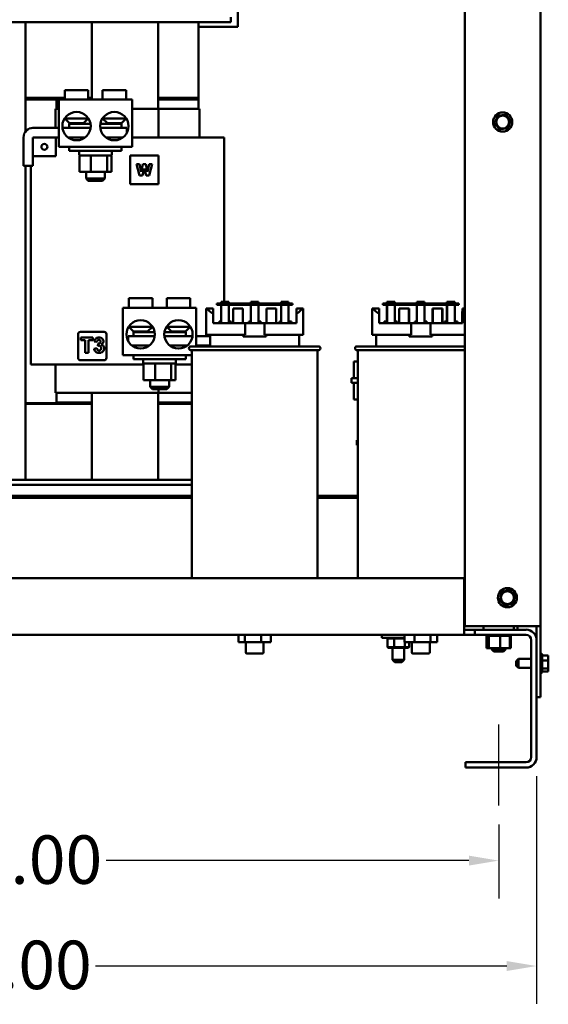
# Model space of a CAD drawing. Units: inches. Extents: x 4 to 183, y 2 to 142.
# Drawn here: x 82 to 96, y 41 to 68 of the extents above; entities that cross this region are included whole.
import ezdxf

# ---------------------------------------------------------------- set-up
doc = ezdxf.new("R2010")
doc.units = ezdxf.units.IN
doc.header["$LTSCALE"] = 8.5
doc.header["$MEASUREMENT"] = 0
for name, color, linetype, lineweight in [('Centerline (ANSI)', 7, 'Continuous', 25), ('Dimension (ANSI)', 7, 'Continuous', 25), ('Visible (ANSI)', 7, 'Continuous', 50)]:
    doc.layers.add(name, color=color, linetype=linetype, lineweight=lineweight)
doc.styles.add('Note Text (ANSI)', font='tahoma.ttf')
doc.dimstyles.new('Default (ANSI)', dxfattribs={"dimscale": 8.5, "dimtxt": 0.16, "dimasz": 0.098425, "dimexe": 0.125, "dimexo": 0.0625, "dimgap": 0.031496, "dimtad": 0, "dimtih": 1, "dimtoh": 1, "dimrnd": 1e-08, "dimzin": 4, "dimdsep": 46, "dimtxsty": 'Note Text (ANSI)', "dimcen": 0.09, "dimdle": 0.393701, "dimclrd": 256, "dimclre": 256, "dimclrt": 256, "dimadec": 0, "dimazin": 1, "dimtfac": 0.75, "dimtofl": 0, "dimtmove": 0, "dimatfit": 3, "dimfxl": 1, "dimtolj": 1, "dimtzin": 4, "dimlwd": -1, "dimlwe": -1, "dimarcsym": 0})

# ---------------------------------------------------------------- blocks, each defined once
blk = doc.blocks.new('*D11')
at = {"layer": 'Defpoints', "color": 0, "transparency": 16777216}
for p in [(67.446, 46.424), (95.071, 46.424), (95.071, 44.875)]:
    blk.add_point(p, dxfattribs=at)
at = {"layer": 'Dimension (ANSI)', "transparency": 16777216}
for p, q in [((67.446, 45.893), (67.446, 43.813)), ((95.071, 45.893), (95.071, 43.813)), ((68.283, 44.875), (79.047, 44.875)), ((94.235, 44.875), (84.057, 44.875))]:
    blk.add_line(p, q, dxfattribs=at)
for points in [[(68.283, 45.015), (68.283, 44.736), (67.446, 44.875)], [(94.235, 45.015), (94.235, 44.736), (95.071, 44.875)]]:
    blk.add_solid(points, dxfattribs=at)
at = {"layer": 'Dimension (ANSI)', "transparency": 16777216, "insert": (79.314, 45.583), "char_height": 1.36, "attachment_point": 1, "style": 'Note Text (ANSI)'}
blk.add_mtext('\\A1;26.00', dxfattribs=at)
blk = doc.blocks.new('*D12')
at = {"layer": 'Defpoints', "color": 0, "transparency": 16777216}
for p in [(66.384, 47.78), (96.134, 47.78), (96.134, 41.918)]:
    blk.add_point(p, dxfattribs=at)
at = {"layer": 'Dimension (ANSI)', "transparency": 16777216}
for p, q in [((66.384, 47.249), (66.384, 40.855)), ((96.134, 47.249), (96.134, 40.855)), ((67.221, 41.918), (78.753, 41.918)), ((95.297, 41.918), (83.764, 41.918))]:
    blk.add_line(p, q, dxfattribs=at)
for points in [[(67.221, 42.057), (67.221, 41.778), (66.384, 41.918)], [(95.297, 42.057), (95.297, 41.778), (96.134, 41.918)]]:
    blk.add_solid(points, dxfattribs=at)
at = {"layer": 'Dimension (ANSI)', "transparency": 16777216, "insert": (79.021, 42.629), "char_height": 1.36, "attachment_point": 1, "style": 'Note Text (ANSI)'}
blk.add_mtext('\\A1;28.00', dxfattribs=at)

msp = doc.modelspace()

# ---------------------------------------------------------------- linework, layer by layer
at = {"layer": 'Centerline (ANSI)', "linetype": 'Continuous'}
for p, q in [((95.071, 47.634), (95.071, 48.696)), ((95.071, 47.487), (95.071, 47.634)), ((95.071, 46.424), (95.071, 47.487))]:
    msp.add_line(p, q, dxfattribs=at)
at = {"layer": 'Visible (ANSI)'}
for p, q in [((96.246, 85.577), (96.246, 51.455)), ((94.121, 81.587), (94.121, 51.455)), ((87.75, 71.983), (87.75, 68.264)), ((87.553, 68.397), (87.553, 68.539)), ((87.553, 68.397), (70.952, 68.397)), ((81.8, 65.334), (81.8, 68.397)), ((83.657, 66.229), (83.657, 68.397)), ((85.516, 68.397), (85.516, 65.964)), ((86.65, 66.272), (86.65, 68.397)), ((87.75, 68.264), (86.65, 68.264)), ((83.557, 66.495), (82.899, 66.495)), ((82.899, 66.229), (82.899, 66.495)), ((83.557, 66.229), (83.557, 66.495)), ((84.62, 66.495), (83.961, 66.495)), ((83.961, 66.229), (83.961, 66.495)), ((84.62, 66.229), (84.62, 66.495)), ((81.8, 66.272), (82.899, 66.272)), ((82.899, 66.272), (81.8, 66.272)), ((81.8, 66.251), (82.899, 66.251)), ((82.899, 66.251), (81.8, 66.251)), ((81.8, 66.229), (82.73, 66.229)), ((82.666, 66.229), (82.666, 65.964)), ((82.73, 66.229), (82.666, 66.229)), ((84.789, 66.229), (82.73, 66.229)), ((82.73, 64.901), (82.73, 66.229)), ((83.557, 66.272), (83.657, 66.272)), ((83.657, 66.272), (83.557, 66.272)), ((83.557, 66.251), (83.657, 66.251)), ((83.657, 66.251), (83.557, 66.251)), ((84.789, 64.901), (84.789, 66.229)), ((85.516, 66.272), (86.65, 66.272)), ((86.65, 66.272), (85.516, 66.272)), ((85.516, 66.251), (86.65, 66.251)), ((86.65, 66.251), (85.516, 66.251)), ((85.516, 66.229), (86.65, 66.229)), ((86.65, 66.229), (85.516, 66.229)), ((86.65, 66.251), (86.65, 66.272)), ((86.65, 66.251), (86.65, 66.229)), ((86.65, 66.229), (86.65, 65.964)), ((82.634, 65.964), (82.634, 65.432)), ((82.634, 65.964), (82.646, 65.964)), ((82.73, 65.964), (82.646, 65.964)), ((85.526, 65.964), (84.789, 65.964)), ((85.526, 65.964), (85.526, 65.167)), ((86.669, 65.964), (85.526, 65.964)), ((86.669, 65.964), (86.682, 65.964)), ((86.682, 65.964), (86.682, 65.167)), ((95.035, 65.752), (94.969, 65.599)), ((95.035, 65.752), (95.048, 65.78)), ((95.048, 65.78), (95.078, 65.784)), ((95.243, 65.802), (95.078, 65.784)), ((95.243, 65.802), (95.274, 65.806)), ((95.274, 65.806), (95.292, 65.781)), ((95.391, 65.647), (95.292, 65.781)), ((82.926, 65.698), (82.893, 65.698)), ((83.031, 65.565), (82.899, 65.698)), ((82.926, 65.698), (82.926, 65.742)), ((82.926, 65.698), (83.557, 65.698)), ((83.026, 65.544), (83.622, 65.544)), ((83.026, 65.432), (83.026, 65.544)), ((83.424, 65.565), (83.031, 65.565)), ((83.361, 65.565), (83.361, 65.544)), ((83.424, 65.565), (83.557, 65.698)), ((83.557, 65.698), (83.557, 65.707)), ((83.897, 65.544), (84.492, 65.544)), ((83.961, 65.698), (83.961, 65.707)), ((83.961, 65.698), (84.593, 65.698)), ((84.094, 65.565), (83.961, 65.698)), ((84.487, 65.565), (84.094, 65.565)), ((84.157, 65.565), (84.157, 65.544)), ((84.158, 65.565), (84.158, 65.544)), ((84.487, 65.565), (84.62, 65.698)), ((84.492, 65.432), (84.492, 65.544)), ((84.593, 65.742), (84.593, 65.698)), ((84.625, 65.698), (84.593, 65.698)), ((94.957, 65.571), (94.969, 65.599)), ((94.975, 65.547), (94.957, 65.571)), ((94.975, 65.547), (95.074, 65.413)), ((95.331, 65.442), (95.397, 65.595)), ((95.391, 65.647), (95.409, 65.623)), ((95.409, 65.623), (95.397, 65.595)), ((82.006, 65.432), (82.73, 65.432)), ((82.833, 65.432), (83.623, 65.432)), ((83.895, 65.432), (84.641, 65.432)), ((84.641, 65.432), (84.641, 65.293)), ((95.092, 65.388), (95.074, 65.413)), ((95.123, 65.392), (95.092, 65.388)), ((95.123, 65.392), (95.288, 65.411)), ((95.318, 65.414), (95.288, 65.411)), ((95.331, 65.442), (95.318, 65.414)), ((81.74, 64.37), (81.74, 65.167)), ((82.006, 65.167), (82.006, 64.636)), ((82.646, 65.167), (82.006, 65.167)), ((82.646, 64.636), (82.646, 65.167)), ((82.73, 65.167), (82.646, 65.167)), ((82.985, 65.167), (83.471, 65.167)), ((84.047, 65.167), (84.534, 65.167)), ((85.735, 65.167), (84.789, 65.167)), ((85.735, 65.167), (85.753, 65.167)), ((87.066, 65.167), (85.753, 65.167)), ((87.066, 65.167), (87.374, 65.167)), ((87.374, 60.552), (87.374, 65.167)), ((84.789, 64.901), (82.73, 64.901)), ((83.026, 64.901), (83.026, 64.79)), ((84.492, 64.79), (83.026, 64.79)), ((83.302, 64.79), (83.302, 64.678)), ((83.346, 64.662), (83.307, 64.662)), ((83.307, 64.662), (83.307, 64.202)), ((83.594, 64.662), (83.346, 64.662)), ((83.633, 64.662), (83.594, 64.662)), ((83.687, 64.662), (83.633, 64.662)), ((83.633, 64.662), (83.633, 64.202)), ((84.03, 64.662), (83.687, 64.662)), ((84.084, 64.662), (84.03, 64.662)), ((84.1, 64.662), (84.084, 64.662)), ((84.084, 64.662), (84.084, 64.202)), ((84.2, 64.662), (84.1, 64.662)), ((84.211, 64.662), (84.2, 64.662)), ((84.211, 64.662), (84.211, 64.202)), ((84.216, 64.79), (84.216, 64.678)), ((84.492, 64.901), (84.492, 64.79)), ((84.73, 64.655), (84.73, 63.858)), ((85.527, 64.655), (84.73, 64.655)), ((85.527, 63.858), (85.527, 64.655)), ((82.006, 64.37), (81.74, 64.37)), ((81.8, 55.562), (81.8, 64.37)), ((81.942, 58.792), (81.942, 64.37)), ((82.006, 64.636), (82.646, 64.636)), ((82.006, 64.636), (82.006, 64.37)), ((84.99, 64.097), (84.91, 64.416)), ((84.91, 64.416), (84.993, 64.416)), ((84.993, 64.416), (85.037, 64.203)), ((85.037, 64.203), (85.09, 64.416)), ((85.09, 64.416), (85.169, 64.416)), ((85.169, 64.416), (85.22, 64.202)), ((85.22, 64.202), (85.266, 64.416)), ((85.266, 64.416), (85.347, 64.416)), ((85.347, 64.416), (85.267, 64.097)), ((83.307, 64.202), (83.633, 64.202)), ((83.494, 64.202), (83.494, 64.014)), ((83.633, 64.202), (84.084, 64.202)), ((84.025, 64.202), (84.025, 64.014)), ((84.084, 64.202), (84.211, 64.202)), ((85.078, 64.097), (84.99, 64.097)), ((85.128, 64.294), (85.078, 64.097)), ((85.179, 64.097), (85.128, 64.294)), ((85.267, 64.097), (85.179, 64.097)), ((83.494, 64.014), (84.025, 64.014)), ((83.557, 63.95), (83.494, 64.014)), ((83.961, 63.95), (83.557, 63.95)), ((83.961, 63.95), (84.025, 64.014)), ((84.73, 63.858), (85.527, 63.858)), ((85.355, 60.651), (84.696, 60.651)), ((84.696, 60.386), (84.696, 60.651)), ((85.355, 60.386), (85.355, 60.651)), ((86.418, 60.651), (85.759, 60.651)), ((85.759, 60.386), (85.759, 60.651)), ((86.418, 60.386), (86.418, 60.651)), ((87.43, 60.51), (87.164, 60.51)), ((87.164, 60.51), (87.164, 60.467)), ((87.288, 60.51), (87.288, 60.552)), ((87.288, 60.552), (87.5, 60.552)), ((87.43, 60.467), (87.43, 60.51)), ((89.023, 60.51), (87.43, 60.51)), ((87.5, 60.51), (87.5, 60.552)), ((88.12, 60.552), (88.333, 60.552)), ((88.12, 60.51), (88.12, 60.552)), ((88.333, 60.51), (88.333, 60.552)), ((88.966, 60.51), (88.966, 60.552)), ((88.966, 60.552), (89.179, 60.552)), ((89.289, 60.51), (89.023, 60.51)), ((89.023, 60.51), (89.023, 60.467)), ((89.179, 60.51), (89.179, 60.552)), ((89.289, 60.467), (89.289, 60.51)), ((92.088, 60.51), (91.823, 60.51)), ((91.823, 60.51), (91.823, 60.467)), ((91.935, 60.552), (91.947, 60.552)), ((91.935, 60.51), (91.935, 60.552)), ((91.947, 60.51), (91.947, 60.552)), ((91.947, 60.552), (92.159, 60.552)), ((92.088, 60.467), (92.088, 60.51)), ((93.682, 60.51), (92.088, 60.51)), ((92.159, 60.51), (92.159, 60.552)), ((92.779, 60.552), (92.992, 60.552)), ((92.779, 60.51), (92.779, 60.552)), ((92.992, 60.552), (92.993, 60.552)), ((92.992, 60.51), (92.992, 60.552)), ((92.993, 60.552), (92.993, 60.51)), ((92.994, 60.552), (92.993, 60.552)), ((92.994, 60.552), (92.994, 60.552)), ((92.994, 60.51), (92.994, 60.552)), ((93.613, 60.552), (93.625, 60.552)), ((93.613, 60.51), (93.613, 60.552)), ((93.625, 60.51), (93.625, 60.552)), ((93.625, 60.552), (93.838, 60.552)), ((93.948, 60.51), (93.682, 60.51)), ((93.682, 60.51), (93.682, 60.467)), ((93.838, 60.51), (93.838, 60.552)), ((93.951, 60.51), (93.948, 60.51)), ((93.948, 60.467), (93.948, 60.51)), ((93.955, 60.51), (93.951, 60.51)), ((93.951, 60.467), (93.951, 60.51)), ((93.955, 60.51), (93.955, 60.467)), ((86.586, 60.386), (84.527, 60.386)), ((84.527, 59.057), (84.527, 60.386)), ((86.586, 59.302), (86.586, 60.386)), ((86.867, 59.631), (86.867, 60.364)), ((86.867, 60.364), (86.893, 60.364)), ((86.893, 60.364), (87.058, 60.364)), ((87.058, 60.364), (87.058, 60.216)), ((87.164, 60.467), (87.43, 60.467)), ((87.288, 59.95), (87.288, 60.467)), ((87.43, 60.467), (89.023, 60.467)), ((87.5, 60.467), (87.5, 59.95)), ((87.625, 59.95), (87.625, 60.361)), ((87.891, 60.361), (87.625, 60.361)), ((87.891, 59.95), (87.891, 60.361)), ((88.12, 59.95), (88.12, 60.467)), ((88.333, 60.467), (88.333, 59.95)), ((88.828, 60.361), (88.562, 60.361)), ((88.562, 59.95), (88.562, 60.361)), ((88.828, 59.95), (88.828, 60.361)), ((88.966, 59.95), (88.966, 60.467)), ((89.023, 60.467), (89.289, 60.467)), ((89.179, 60.467), (89.179, 59.95)), ((89.395, 60.364), (89.56, 60.364)), ((89.395, 60.216), (89.395, 60.364)), ((89.56, 60.364), (89.587, 60.364)), ((89.587, 59.631), (89.587, 60.364)), ((91.525, 59.631), (91.525, 60.364)), ((91.525, 60.364), (91.552, 60.364)), ((91.552, 60.364), (91.717, 60.364)), ((91.719, 60.364), (91.717, 60.364)), ((91.717, 60.364), (91.717, 60.216)), ((91.722, 60.216), (91.719, 60.364)), ((91.823, 60.467), (92.088, 60.467)), ((91.935, 60.003), (91.935, 60.467)), ((91.947, 59.95), (91.947, 60.467)), ((92.088, 60.467), (93.682, 60.467)), ((92.159, 60.467), (92.159, 59.95)), ((92.276, 59.95), (92.276, 60.361)), ((92.284, 60.361), (92.276, 60.361)), ((92.284, 59.95), (92.284, 60.361)), ((92.55, 60.361), (92.284, 60.361)), ((92.558, 60.361), (92.55, 60.361)), ((92.55, 59.95), (92.55, 60.361)), ((92.558, 59.95), (92.558, 60.361)), ((92.779, 59.95), (92.779, 60.467)), ((92.992, 60.467), (92.992, 59.95)), ((92.993, 60.467), (92.993, 60.003)), ((92.994, 60.003), (92.994, 60.467)), ((93.221, 60.361), (93.213, 60.361)), ((93.213, 59.95), (93.213, 60.361)), ((93.487, 60.361), (93.221, 60.361)), ((93.221, 59.95), (93.221, 60.361)), ((93.495, 60.361), (93.487, 60.361)), ((93.487, 59.95), (93.487, 60.361)), ((93.495, 59.95), (93.495, 60.361)), ((93.613, 60.003), (93.613, 60.467)), ((93.625, 59.95), (93.625, 60.467)), ((93.682, 60.467), (93.948, 60.467)), ((93.838, 60.467), (93.838, 59.95)), ((93.948, 60.467), (93.951, 60.467)), ((93.951, 60.467), (93.955, 60.467)), ((94.049, 60.218), (94.052, 60.364)), ((94.052, 60.364), (94.054, 60.364)), ((94.054, 60.364), (94.121, 60.364)), ((94.054, 60.216), (94.054, 60.364)), ((87.058, 59.95), (87.058, 60.216)), ((87.058, 59.95), (87.955, 59.95)), ((87.225, 60.003), (87.225, 59.95)), ((87.225, 60.003), (87.288, 60.003)), ((87.5, 60.003), (87.563, 60.003)), ((87.563, 59.95), (87.563, 60.003)), ((87.955, 59.95), (88.498, 59.95)), ((87.955, 59.631), (87.955, 59.95)), ((88.058, 60.003), (88.058, 59.95)), ((88.058, 60.003), (88.12, 60.003)), ((88.333, 60.003), (88.395, 60.003)), ((88.395, 59.95), (88.395, 60.003)), ((88.498, 59.95), (89.395, 59.95)), ((88.498, 59.95), (88.498, 59.631)), ((88.918, 60.003), (88.918, 59.95)), ((88.918, 60.003), (88.966, 60.003)), ((89.179, 60.003), (89.255, 60.003)), ((89.255, 59.95), (89.255, 60.003)), ((89.395, 59.95), (89.395, 60.216)), ((91.717, 59.95), (91.717, 60.216)), ((91.717, 59.95), (92.614, 59.95)), ((91.722, 59.95), (91.722, 60.216)), ((91.857, 60.003), (91.884, 60.003)), ((91.857, 60.003), (91.857, 59.95)), ((91.884, 60.003), (91.884, 59.95)), ((91.884, 60.003), (91.947, 60.003)), ((92.159, 60.003), (92.222, 60.003)), ((92.222, 59.95), (92.222, 60.003)), ((92.614, 59.95), (93.156, 59.95)), ((92.614, 59.631), (92.614, 59.95)), ((92.717, 60.003), (92.717, 60.003)), ((92.717, 60.003), (92.717, 59.95)), ((92.717, 60.003), (92.717, 59.95)), ((92.717, 60.003), (92.779, 60.003)), ((92.992, 60.003), (93.054, 60.003)), ((93.054, 60.003), (93.054, 59.95)), ((93.054, 60.003), (93.054, 60.003)), ((93.054, 59.95), (93.054, 60.003)), ((93.156, 59.95), (94.054, 59.95)), ((93.156, 59.95), (93.156, 59.631)), ((93.549, 60.003), (93.576, 60.003)), ((93.549, 60.003), (93.549, 59.95)), ((93.576, 60.003), (93.576, 59.95)), ((93.576, 60.003), (93.625, 60.003)), ((93.838, 60.003), (93.914, 60.003)), ((93.914, 59.95), (93.914, 60.003)), ((94.049, 59.95), (94.049, 60.218)), ((94.054, 59.95), (94.054, 60.216)), ((84.002, 59.711), (83.337, 59.711)), ((84.723, 59.854), (84.691, 59.854)), ((84.829, 59.721), (84.696, 59.854)), ((84.723, 59.854), (84.723, 59.898)), ((84.723, 59.854), (85.355, 59.854)), ((84.824, 59.7), (85.419, 59.7)), ((84.824, 59.589), (84.824, 59.7)), ((85.222, 59.721), (84.829, 59.721)), ((85.158, 59.721), (85.158, 59.7)), ((85.222, 59.721), (85.355, 59.854)), ((85.355, 59.854), (85.355, 59.863)), ((85.695, 59.7), (86.29, 59.7)), ((85.759, 59.854), (85.759, 59.863)), ((85.759, 59.854), (86.39, 59.854)), ((85.892, 59.721), (85.759, 59.854)), ((86.285, 59.721), (85.892, 59.721)), ((85.955, 59.721), (85.955, 59.7)), ((85.956, 59.721), (85.956, 59.7)), ((86.285, 59.721), (86.418, 59.854)), ((86.29, 59.589), (86.29, 59.7)), ((86.39, 59.898), (86.39, 59.854)), ((86.423, 59.854), (86.39, 59.854)), ((83.271, 59.645), (83.271, 58.98)), ((83.686, 59.55), (83.349, 59.55)), ((83.349, 59.55), (83.349, 59.478)), ((83.349, 59.478), (83.475, 59.478)), ((83.475, 59.478), (83.475, 59.125)), ((83.561, 59.478), (83.686, 59.478)), ((83.561, 59.125), (83.561, 59.478)), ((83.686, 59.478), (83.686, 59.55)), ((83.727, 59.441), (83.802, 59.428)), ((84.068, 58.98), (84.068, 59.645)), ((84.675, 59.589), (85.421, 59.589)), ((84.675, 59.449), (84.675, 59.589)), ((85.693, 59.589), (86.483, 59.589)), ((86.586, 59.589), (86.978, 59.589)), ((86.867, 59.631), (87.955, 59.631)), ((86.978, 59.302), (86.978, 59.631)), ((87.903, 59.58), (87.903, 59.631)), ((87.903, 59.58), (88.55, 59.58)), ((88.498, 59.631), (89.587, 59.631)), ((88.55, 59.631), (88.55, 59.58)), ((89.475, 59.302), (89.475, 59.631)), ((91.525, 59.631), (92.614, 59.631)), ((91.637, 59.302), (91.637, 59.631)), ((92.562, 59.58), (92.562, 59.631)), ((92.562, 59.58), (93.208, 59.58)), ((93.156, 59.631), (94.121, 59.631)), ((93.208, 59.631), (93.208, 59.58)), ((83.475, 59.125), (83.561, 59.125)), ((83.8, 59.248), (83.721, 59.238)), ((83.835, 59.383), (83.826, 59.317)), ((84.782, 59.323), (85.269, 59.323)), ((85.845, 59.323), (86.331, 59.323)), ((86.436, 59.302), (90.017, 59.302)), ((90.017, 59.196), (86.436, 59.196)), ((86.463, 59.196), (86.463, 52.801)), ((86.679, 59.323), (86.586, 59.323)), ((86.669, 59.302), (86.669, 59.323)), ((86.679, 59.323), (86.679, 59.302)), ((86.679, 59.323), (86.878, 59.323)), ((86.878, 59.302), (86.878, 59.323)), ((86.888, 59.323), (86.878, 59.323)), ((86.888, 59.323), (86.888, 59.302)), ((86.888, 59.323), (86.978, 59.323)), ((89.99, 59.196), (89.99, 52.801)), ((91.095, 59.302), (94.121, 59.302)), ((94.121, 59.196), (91.095, 59.196)), ((91.122, 59.196), (91.122, 52.801)), ((83.337, 58.914), (84.002, 58.914)), ((86.463, 59.057), (84.527, 59.057)), ((84.824, 59.057), (84.824, 58.946)), ((86.29, 58.946), (84.824, 58.946)), ((85.1, 58.946), (85.1, 58.834)), ((86.014, 58.946), (86.014, 58.834)), ((86.29, 59.057), (86.29, 58.946)), ((91.01, 58.877), (91.122, 58.877)), ((91.01, 58.877), (91.01, 58.409)), ((82.212, 58.792), (81.942, 58.792)), ((82.212, 58.792), (83.203, 58.792)), ((82.634, 58.792), (82.634, 57.995)), ((83.657, 58.792), (83.203, 58.792)), ((83.657, 58.792), (85.105, 58.792)), ((85.144, 58.818), (85.105, 58.818)), ((85.105, 58.818), (85.105, 58.358)), ((85.391, 58.818), (85.144, 58.818)), ((85.43, 58.818), (85.391, 58.818)), ((85.485, 58.818), (85.43, 58.818)), ((85.43, 58.818), (85.43, 58.358)), ((85.828, 58.818), (85.485, 58.818)), ((85.882, 58.818), (85.828, 58.818)), ((85.897, 58.818), (85.882, 58.818)), ((85.882, 58.818), (85.882, 58.358)), ((85.998, 58.818), (85.897, 58.818)), ((86.009, 58.818), (85.998, 58.818)), ((86.009, 58.818), (86.009, 58.358)), ((86.009, 58.792), (86.463, 58.792)), ((85.105, 58.358), (85.43, 58.358)), ((85.291, 58.358), (85.291, 58.17)), ((85.43, 58.358), (85.882, 58.358)), ((85.823, 58.358), (85.823, 58.17)), ((85.882, 58.358), (86.009, 58.358)), ((90.941, 58.409), (90.941, 58.282)), ((90.941, 58.409), (91.122, 58.409)), ((85.291, 58.17), (85.823, 58.17)), ((85.355, 58.106), (85.291, 58.17)), ((85.759, 58.106), (85.355, 58.106)), ((85.526, 58.106), (85.526, 57.995)), ((85.759, 58.106), (85.823, 58.17)), ((91.122, 58.282), (90.941, 58.282)), ((91.01, 58.282), (91.01, 57.814)), ((82.646, 57.995), (82.634, 57.995)), ((82.646, 57.995), (83.637, 57.995)), ((82.666, 57.995), (82.666, 57.729)), ((83.657, 57.995), (83.637, 57.995)), ((83.657, 57.995), (85.526, 57.995)), ((83.657, 55.562), (83.657, 57.995)), ((85.516, 57.995), (85.516, 55.562)), ((85.526, 57.995), (86.463, 57.995)), ((91.01, 57.814), (91.122, 57.814)), ((81.8, 57.708), (83.657, 57.708)), ((81.8, 57.687), (83.657, 57.687)), ((81.8, 57.687), (83.657, 57.687)), ((82.666, 57.729), (83.657, 57.729)), ((85.516, 57.729), (86.463, 57.729)), ((85.516, 57.708), (86.463, 57.708)), ((85.516, 57.687), (86.463, 57.687)), ((85.516, 57.687), (86.463, 57.687)), ((85.59, 57.729), (85.59, 57.708)), ((91.122, 56.667), (91.09, 56.667)), ((91.09, 56.534), (91.09, 56.667)), ((91.122, 56.534), (91.09, 56.534)), ((86.463, 55.562), (69.555, 55.562)), ((86.463, 55.419), (69.555, 55.419)), ((68.397, 55.108), (86.463, 55.108)), ((86.463, 55.05), (68.397, 55.05)), ((89.99, 55.108), (91.122, 55.108)), ((91.122, 55.05), (89.99, 55.05)), ((94.105, 52.801), (68.413, 52.801)), ((94.105, 51.501), (94.105, 52.801)), ((95.132, 52.362), (95.109, 52.197)), ((95.132, 52.362), (95.136, 52.392)), ((95.136, 52.392), (95.164, 52.403)), ((95.319, 52.466), (95.164, 52.403)), ((95.319, 52.466), (95.347, 52.478)), ((95.347, 52.478), (95.371, 52.459)), ((95.503, 52.357), (95.371, 52.459)), ((95.5, 52.143), (95.522, 52.308)), ((95.503, 52.357), (95.527, 52.338)), ((95.527, 52.338), (95.522, 52.308)), ((95.105, 52.166), (95.109, 52.197)), ((95.129, 52.148), (95.105, 52.166)), ((95.129, 52.148), (95.261, 52.045)), ((95.285, 52.027), (95.261, 52.045)), ((95.313, 52.038), (95.285, 52.027)), ((95.313, 52.038), (95.467, 52.101)), ((95.495, 52.112), (95.467, 52.101)), ((95.5, 52.143), (95.495, 52.112)), ((94.105, 51.501), (94.105, 51.207)), ((94.121, 51.455), (96.022, 51.455)), ((94.649, 51.455), (94.649, 51.354)), ((95.496, 51.367), (95.496, 51.455)), ((95.603, 51.354), (95.603, 51.455)), ((96.134, 51.455), (96.022, 51.455)), ((96.246, 51.455), (96.134, 51.455)), ((96.134, 51.455), (96.134, 49.458)), ((96.246, 51.455), (96.246, 49.458)), ((94.105, 51.207), (68.413, 51.207)), ((87.77, 51.006), (87.77, 51.207)), ((87.95, 51.006), (87.95, 51.207)), ((88.407, 51.006), (88.407, 51.207)), ((88.683, 51.006), (88.683, 51.207)), ((91.791, 51.126), (91.791, 51.207)), ((91.791, 51.126), (92.429, 51.126)), ((91.975, 51.126), (91.951, 51.105)), ((91.951, 50.865), (91.951, 51.105)), ((91.951, 51.105), (92.135, 51.105)), ((92.145, 51.126), (92.135, 51.105)), ((92.135, 50.865), (92.135, 51.105)), ((92.135, 51.105), (92.429, 51.105)), ((92.425, 51.126), (92.429, 51.121)), ((92.429, 51.207), (92.429, 51.006)), ((92.705, 51.207), (92.705, 51.006)), ((93.162, 51.207), (93.162, 51.006)), ((93.342, 51.207), (93.342, 51.006)), ((94.402, 51.354), (94.105, 51.354)), ((94.402, 51.207), (94.105, 51.207)), ((95.84, 51.354), (94.402, 51.354)), ((94.402, 51.207), (94.402, 51.354)), ((95.84, 51.207), (94.402, 51.207)), ((94.728, 51.184), (94.728, 51.207)), ((94.728, 51.184), (94.733, 51.184)), ((94.732, 50.834), (94.732, 51.184)), ((94.733, 51.184), (94.733, 51.207)), ((94.733, 51.184), (94.733, 51.207)), ((94.733, 51.184), (94.75, 51.184)), ((94.733, 51.184), (94.733, 51.184)), ((94.75, 51.184), (94.75, 51.207)), ((94.751, 51.184), (94.75, 51.184)), ((94.751, 51.184), (94.751, 51.207)), ((94.751, 51.184), (94.78, 51.184)), ((94.758, 50.834), (94.758, 51.184)), ((94.78, 51.184), (94.78, 51.207)), ((94.782, 51.184), (94.78, 51.184)), ((94.782, 51.184), (94.782, 51.207)), ((94.782, 51.184), (94.796, 51.184)), ((94.799, 51.184), (94.796, 51.184)), ((94.821, 51.184), (94.799, 51.184)), ((94.799, 50.834), (94.799, 51.184)), ((94.821, 51.184), (94.821, 51.207)), ((94.823, 51.184), (94.821, 51.184)), ((94.823, 51.184), (94.823, 51.207)), ((94.823, 51.184), (94.872, 51.184)), ((94.872, 51.184), (94.872, 51.207)), ((94.874, 51.184), (94.872, 51.184)), ((94.874, 51.184), (94.874, 51.207)), ((94.874, 51.184), (94.93, 51.184)), ((94.93, 51.184), (94.93, 51.207)), ((94.933, 51.184), (94.93, 51.184)), ((94.933, 51.184), (94.933, 51.207)), ((94.933, 51.184), (94.994, 51.184)), ((94.994, 51.184), (94.994, 51.207)), ((94.997, 51.184), (94.994, 51.184)), ((94.997, 51.184), (94.997, 51.207)), ((94.997, 51.184), (95.06, 51.184)), ((95.06, 51.184), (95.06, 51.207)), ((95.064, 51.184), (95.06, 51.184)), ((95.064, 51.184), (95.064, 51.207)), ((95.064, 51.184), (95.072, 51.184)), ((95.112, 51.184), (95.072, 51.184)), ((95.125, 51.184), (95.112, 51.184)), ((95.112, 50.834), (95.112, 51.184)), ((95.125, 51.184), (95.128, 51.184)), ((95.128, 51.184), (95.128, 51.207)), ((95.131, 51.184), (95.128, 51.184)), ((95.131, 51.184), (95.131, 51.207)), ((95.131, 51.184), (95.131, 51.184)), ((95.164, 51.184), (95.131, 51.184)), ((95.164, 51.184), (95.193, 51.184)), ((95.193, 51.184), (95.193, 51.207)), ((95.196, 51.184), (95.193, 51.184)), ((95.196, 51.184), (95.196, 51.207)), ((95.196, 51.184), (95.253, 51.184)), ((95.253, 51.184), (95.253, 51.207)), ((95.256, 51.184), (95.253, 51.184)), ((95.256, 51.184), (95.256, 51.207)), ((95.256, 51.184), (95.306, 51.184)), ((95.306, 51.184), (95.306, 51.207)), ((95.309, 51.184), (95.306, 51.184)), ((95.309, 51.184), (95.309, 51.207)), ((95.309, 51.184), (95.351, 51.184)), ((95.351, 51.184), (95.351, 51.207)), ((95.353, 51.184), (95.351, 51.184)), ((95.353, 51.184), (95.353, 51.207)), ((95.378, 51.184), (95.353, 51.184)), ((95.378, 51.184), (95.384, 51.184)), ((95.384, 51.184), (95.384, 51.207)), ((95.386, 51.184), (95.384, 51.184)), ((95.384, 50.834), (95.384, 51.184)), ((95.386, 51.184), (95.386, 51.207)), ((95.386, 51.184), (95.406, 51.184)), ((95.406, 51.184), (95.406, 51.207)), ((95.407, 51.184), (95.406, 51.184)), ((95.407, 51.184), (95.407, 51.207)), ((95.407, 51.184), (95.415, 51.184)), ((95.411, 50.834), (95.411, 51.184)), ((95.415, 51.184), (95.415, 51.207)), ((95.415, 51.184), (95.415, 51.207)), ((95.415, 51.184), (95.415, 51.184)), ((95.496, 51.367), (95.496, 51.354)), ((87.95, 51.006), (87.77, 51.006)), ((88.407, 51.006), (87.95, 51.006)), ((87.976, 51.006), (87.976, 50.717)), ((88.683, 51.006), (88.407, 51.006)), ((88.477, 51.006), (88.477, 50.717)), ((92.135, 50.865), (91.951, 50.865)), ((91.951, 50.865), (91.975, 50.844)), ((91.975, 50.844), (92.145, 50.844)), ((92.091, 50.844), (92.091, 50.504)), ((92.44, 50.865), (92.135, 50.865)), ((92.135, 50.865), (92.145, 50.844)), ((92.145, 50.844), (92.425, 50.844)), ((92.42, 50.844), (92.42, 50.504)), ((92.425, 50.844), (92.44, 50.865)), ((92.425, 50.844), (92.536, 50.844)), ((92.705, 51.006), (92.429, 51.006)), ((92.44, 50.865), (92.44, 51.006)), ((92.56, 50.865), (92.44, 50.865)), ((92.536, 50.844), (92.56, 50.865)), ((92.56, 50.865), (92.56, 51.006)), ((92.635, 51.006), (92.635, 50.717)), ((93.162, 51.006), (92.705, 51.006)), ((93.136, 51.006), (93.136, 50.717)), ((93.342, 51.006), (93.162, 51.006)), ((94.732, 50.834), (94.758, 50.834)), ((94.758, 50.834), (94.799, 50.834)), ((94.799, 50.834), (95.112, 50.834)), ((94.87, 50.834), (94.87, 50.807)), ((95.112, 50.834), (95.384, 50.834)), ((95.273, 50.834), (95.273, 50.807)), ((95.384, 50.834), (95.411, 50.834)), ((95.987, 51.061), (95.987, 47.78)), ((96.134, 51.061), (96.134, 47.78)), ((88.445, 50.685), (88.008, 50.685)), ((93.104, 50.685), (92.666, 50.685)), ((94.87, 50.807), (95.273, 50.807)), ((94.933, 50.743), (94.87, 50.807)), ((95.21, 50.743), (94.933, 50.743)), ((95.21, 50.743), (95.273, 50.807)), ((96.277, 50.676), (96.277, 50.141)), ((96.293, 50.649), (96.293, 50.169)), ((96.463, 50.632), (96.293, 50.632)), ((96.463, 50.613), (96.463, 50.632)), ((96.463, 50.526), (96.463, 50.567)), ((92.091, 50.504), (92.42, 50.504)), ((92.154, 50.44), (92.091, 50.504)), ((92.356, 50.44), (92.154, 50.44)), ((92.356, 50.44), (92.42, 50.504)), ((95.566, 50.473), (95.629, 50.537)), ((95.566, 50.344), (95.566, 50.473)), ((95.566, 50.344), (95.629, 50.281)), ((95.629, 50.537), (95.629, 50.281)), ((95.629, 50.537), (95.987, 50.537)), ((95.629, 50.281), (95.987, 50.281)), ((96.463, 50.485), (96.293, 50.485)), ((96.463, 50.485), (96.463, 50.505)), ((96.463, 50.455), (96.463, 50.485)), ((96.463, 50.313), (96.463, 50.362)), ((96.463, 50.261), (96.463, 50.291)), ((96.463, 50.261), (96.293, 50.261)), ((96.463, 50.185), (96.293, 50.185)), ((96.463, 50.251), (96.463, 50.261)), ((96.463, 50.195), (96.463, 50.205)), ((96.463, 50.185), (96.463, 50.195)), ((96.134, 49.458), (96.246, 49.458)), ((95.84, 47.634), (94.136, 47.634)), ((94.136, 47.487), (94.136, 47.634)), ((95.84, 47.487), (94.136, 47.487))]:
    msp.add_line(p, q, dxfattribs=at)
for centre, radius in [((83.228, 65.482), 0.398), ((84.29, 65.482), 0.398), ((95.183, 65.597), 0.268), ((95.183, 65.597), 0.182), ((82.326, 64.901), 0.0836), ((85.026, 59.639), 0.398), ((86.088, 59.639), 0.398), ((95.316, 52.252), 0.268), ((95.316, 52.252), 0.182)]:
    msp.add_circle(centre, radius, dxfattribs=at)
for centre, radius, start, end in [((82.006, 65.167), 0.266, 90, 180), ((83.318, 64.678), 0.0159, 180, 270), ((84.2, 64.678), 0.0159, 270, 0), ((83.337, 59.645), 0.0659, 90, 180), ((84.002, 59.645), 0.0659, 0, 90), ((86.436, 59.249), 0.0531, 90, 270), ((90.017, 59.249), 0.0531, 270, 90), ((91.095, 59.249), 0.0531, 90, 270), ((83.337, 58.98), 0.0659, 180, 270), ((84.002, 58.98), 0.0659, 270, 0), ((85.116, 58.834), 0.0159, 180, 270), ((85.998, 58.834), 0.0159, 270, 0), ((95.84, 51.061), 0.294, 0, 90), ((95.84, 51.061), 0.147, 0, 90), ((88.008, 50.717), 0.0319, 180, 270), ((88.445, 50.717), 0.0319, 270, 0), ((92.666, 50.717), 0.0319, 180, 270), ((93.104, 50.717), 0.0319, 270, 0), ((96.277, 50.645), 0.0319, 90, 180), ((96.261, 50.649), 0.0319, 0, 60), ((96.277, 50.173), 0.0319, 180, 270), ((96.261, 50.169), 0.0319, 300, 0), ((95.84, 47.78), 0.147, 270, 0), ((95.84, 47.78), 0.294, 270, 0)]:
    msp.add_arc(centre, radius, start, end, dxfattribs=at)
for centre, major_axis, ratio, start_param, end_param in [((88.227, 60.456), (1.36, 0), 0.346087, 3.338169, 3.678343), ((88.227, 60.456), (1.36, 0), 0.346087, 5.746435, 6.086609), ((92.885, 60.456), (1.36, 0), 0.346087, 3.338169, 3.678343), ((92.885, 60.455), (-1.36, -0.004), 0.340037, 2.596108, 2.603833), ((92.885, 60.456), (1.36, 0), 0.346087, 5.746435, 5.85136)]:
    msp.add_ellipse(centre, major_axis=major_axis, ratio=ratio, start_param=start_param, end_param=end_param, dxfattribs=at)
for points, knots in [([(83.858, 59.552), (83.844, 59.552), (83.829, 59.55), (83.799, 59.542), (83.785, 59.535), (83.761, 59.517), (83.752, 59.506), (83.737, 59.48), (83.731, 59.46), (83.727, 59.441)], [-0.3165751, -0.3165751, -0.3165751, -0.3165751, -0.2668433, -0.2668433, -0.2116944, -0.2116944, -0.1402403, -0.1402403, 0, 0, 0, 0]), ([(83.802, 59.428), (83.803, 59.437), (83.805, 59.445), (83.813, 59.462), (83.818, 59.468), (83.825, 59.475), (83.83, 59.479), (83.843, 59.484), (83.849, 59.485), (83.856, 59.485)], [-0.1485886, -0.1485886, -0.1485886, -0.1485886, -0.1244203, -0.1244203, -0.0947864, -0.0947864, -0.0493678, -0.0493678, 0, 0, 0, 0]), ([(83.903, 59.438), (83.903, 59.434), (83.902, 59.429), (83.901, 59.421), (83.899, 59.417), (83.895, 59.407), (83.891, 59.402), (83.883, 59.395), (83.877, 59.391), (83.857, 59.384), (83.846, 59.383), (83.835, 59.383)], [-0.4302018, -0.4302018, -0.4302018, -0.4302018, -0.348594, -0.348594, -0.2724903, -0.2724903, -0.1498611, -0.1498611, -0.0770843, -0.0770843, 0, 0, 0, 0]), ([(83.856, 59.485), (83.86, 59.485), (83.864, 59.485), (83.871, 59.483), (83.874, 59.482), (83.884, 59.478), (83.888, 59.475), (83.894, 59.468), (83.897, 59.463), (83.902, 59.452), (83.903, 59.445), (83.903, 59.438)], [-0.1425114, -0.1425114, -0.1425114, -0.1425114, -0.1284363, -0.1284363, -0.1154466, -0.1154466, -0.0887034, -0.0887034, -0.0493561, -0.0493561, 0, 0, 0, 0]), ([(83.955, 59.514), (83.949, 59.52), (83.942, 59.526), (83.928, 59.535), (83.92, 59.539), (83.895, 59.549), (83.877, 59.552), (83.858, 59.552)], [-0.2559282, -0.2559282, -0.2559282, -0.2559282, -0.1939836, -0.1939836, -0.1325835, -0.1325835, 0, 0, 0, 0]), ([(83.923, 59.354), (83.936, 59.361), (83.949, 59.37), (83.967, 59.389), (83.973, 59.398), (83.982, 59.42), (83.984, 59.431), (83.984, 59.443)], [-0.2738222, -0.2738222, -0.2738222, -0.2738222, -0.1668232, -0.1668232, -0.0850091, -0.0850091, 0, 0, 0, 0]), ([(83.984, 59.443), (83.984, 59.456), (83.982, 59.469), (83.972, 59.493), (83.964, 59.504), (83.955, 59.514)], [-0.1898749, -0.1898749, -0.1898749, -0.1898749, -0.0968691, -0.0968691, 0, 0, 0, 0]), ([(83.721, 59.238), (83.723, 59.223), (83.727, 59.208), (83.74, 59.18), (83.748, 59.168), (83.77, 59.147), (83.783, 59.136), (83.82, 59.121), (83.84, 59.118), (83.861, 59.118)], [-0.5808474, -0.5808474, -0.5808474, -0.5808474, -0.430163, -0.430163, -0.2855972, -0.2855972, -0.1461255, -0.1461255, 0, 0, 0, 0]), ([(83.86, 59.186), (83.854, 59.186), (83.847, 59.187), (83.835, 59.191), (83.83, 59.194), (83.82, 59.202), (83.814, 59.208), (83.804, 59.226), (83.801, 59.237), (83.8, 59.248)], [-0.2982363, -0.2982363, -0.2982363, -0.2982363, -0.2238876, -0.2238876, -0.151107, -0.151107, -0.0794768, -0.0794768, 0, 0, 0, 0]), ([(83.826, 59.317), (83.833, 59.319), (83.839, 59.321), (83.852, 59.323), (83.858, 59.323), (83.863, 59.323)], [-0.08975837, -0.08975837, -0.08975837, -0.08975837, -0.04067737, -0.04067737, 0, 0, 0, 0]), ([(83.92, 59.257), (83.92, 59.25), (83.919, 59.244), (83.917, 59.232), (83.915, 59.227), (83.909, 59.212), (83.904, 59.206), (83.894, 59.197), (83.888, 59.193), (83.875, 59.187), (83.868, 59.186), (83.86, 59.186)], [-0.2000669, -0.2000669, -0.2000669, -0.2000669, -0.173431, -0.173431, -0.1493381, -0.1493381, -0.1042758, -0.1042758, -0.0540846, -0.0540846, 0, 0, 0, 0]), ([(83.861, 59.118), (83.871, 59.118), (83.882, 59.119), (83.903, 59.123), (83.912, 59.126), (83.941, 59.138), (83.956, 59.15), (83.978, 59.174), (83.987, 59.187), (84, 59.218), (84.003, 59.235), (84.003, 59.253)], [-0.4753799, -0.4753799, -0.4753799, -0.4753799, -0.4155705, -0.4155705, -0.3590241, -0.3590241, -0.243424, -0.243424, -0.1257026, -0.1257026, 0, 0, 0, 0]), ([(83.863, 59.323), (83.867, 59.323), (83.871, 59.323), (83.878, 59.322), (83.881, 59.321), (83.891, 59.316), (83.897, 59.312), (83.906, 59.303), (83.911, 59.296), (83.918, 59.278), (83.92, 59.267), (83.92, 59.257)], [-0.3086731, -0.3086731, -0.3086731, -0.3086731, -0.2672487, -0.2672487, -0.2273462, -0.2273462, -0.1448627, -0.1448627, -0.0751904, -0.0751904, 0, 0, 0, 0]), ([(84.003, 59.253), (84.003, 59.264), (84.002, 59.274), (83.996, 59.295), (83.992, 59.304), (83.981, 59.32), (83.973, 59.33), (83.949, 59.346), (83.937, 59.351), (83.923, 59.354)], [-0.4325968, -0.4325968, -0.4325968, -0.4325968, -0.3151562, -0.3151562, -0.2038787, -0.2038787, -0.0989355, -0.0989355, 0, 0, 0, 0]), ([(96.463, 50.613), (96.463, 50.607), (96.463, 50.601), (96.461, 50.584), (96.459, 50.57), (96.459, 50.559), (96.459, 50.547), (96.461, 50.533), (96.463, 50.516), (96.463, 50.51), (96.463, 50.505)], [-0.1870986, -0.1870986, -0.1870986, -0.1870986, -0.1282749, -0.1282749, 0, 0, 0, 0.1282749, 0.1282749, 0.1870986, 0.1870986, 0.1870986, 0.1870986]), ([(96.463, 50.567), (96.463, 50.569), (96.463, 50.573), (96.462, 50.577), (96.461, 50.58), (96.46, 50.582)], [-0.1870986, -0.1870986, -0.1870986, -0.1870986, -0.1282749, -0.1282749, -0.0811011, -0.0811011, -0.0811011, -0.0811011]), ([(96.463, 50.455), (96.463, 50.447), (96.463, 50.437), (96.461, 50.412), (96.459, 50.391), (96.459, 50.373), (96.459, 50.355), (96.461, 50.334), (96.463, 50.309), (96.463, 50.299), (96.463, 50.291)], [-0.1870986, -0.1870986, -0.1870986, -0.1870986, -0.1282749, -0.1282749, 0, 0, 0, 0.1282749, 0.1282749, 0.1870986, 0.1870986, 0.1870986, 0.1870986]), ([(96.463, 50.362), (96.463, 50.371), (96.463, 50.38), (96.462, 50.395), (96.461, 50.402), (96.46, 50.409)], [-0.1870986, -0.1870986, -0.1870986, -0.1870986, -0.1282749, -0.1282749, -0.0811011, -0.0811011, -0.0811011, -0.0811011]), ([(96.463, 50.251), (96.463, 50.248), (96.463, 50.245), (96.461, 50.236), (96.459, 50.229), (96.459, 50.223), (96.459, 50.217), (96.461, 50.21), (96.463, 50.201), (96.463, 50.198), (96.463, 50.195)], [-0.1870986, -0.1870986, -0.1870986, -0.1870986, -0.1282749, -0.1282749, 0, 0, 0, 0.1282749, 0.1282749, 0.1870986, 0.1870986, 0.1870986, 0.1870986]), ([(96.463, 50.205), (96.463, 50.21), (96.463, 50.216), (96.462, 50.226), (96.461, 50.23), (96.46, 50.235)], [-0.1870986, -0.1870986, -0.1870986, -0.1870986, -0.1282749, -0.1282749, -0.0811011, -0.0811011, -0.0811011, -0.0811011])]:
    msp.add_open_spline(points, degree=3, knots=knots, dxfattribs=at)
for points in [[(96.463, 50.513), (96.463, 50.518), (96.463, 50.522), (96.463, 50.526)], [(96.463, 50.304), (96.463, 50.307), (96.463, 50.31), (96.463, 50.313)]]:
    msp.add_open_spline(points, degree=3, dxfattribs=at)

# ---------------------------------------------------------------- dimensions: what is measured, and where the dimension line sits
at = {"layer": 'Dimension (ANSI)'}
for base, p1, p2, picture, middle in [((96.134, 41.918), (66.384, 47.78), (96.134, 47.78), '*D12', (81.259, 41.918)), ((95.071, 44.875), (67.446, 46.424), (95.071, 46.424), '*D11', (81.552, 44.875))]:
    dim = msp.add_linear_dim(base=base, p1=p1, p2=p2, angle=180, dimstyle='Default (ANSI)', override={"dimgap": 0.031496, "dimtih": 0, "dimtoh": 0, "dimdec": 2, "dimlfac": 0.941176, "dimtol": 0, "dimlim": 0, "dimtp": 0, "dimtm": 0, "dimtdec": 2, "dimatfit": 1}, dxfattribs=at)
    dim.commit()
    dim.dimension.update_dxf_attribs({"geometry": picture, "text_midpoint": middle, "dimtype": 160})

doc.saveas('drawing.dxf')
